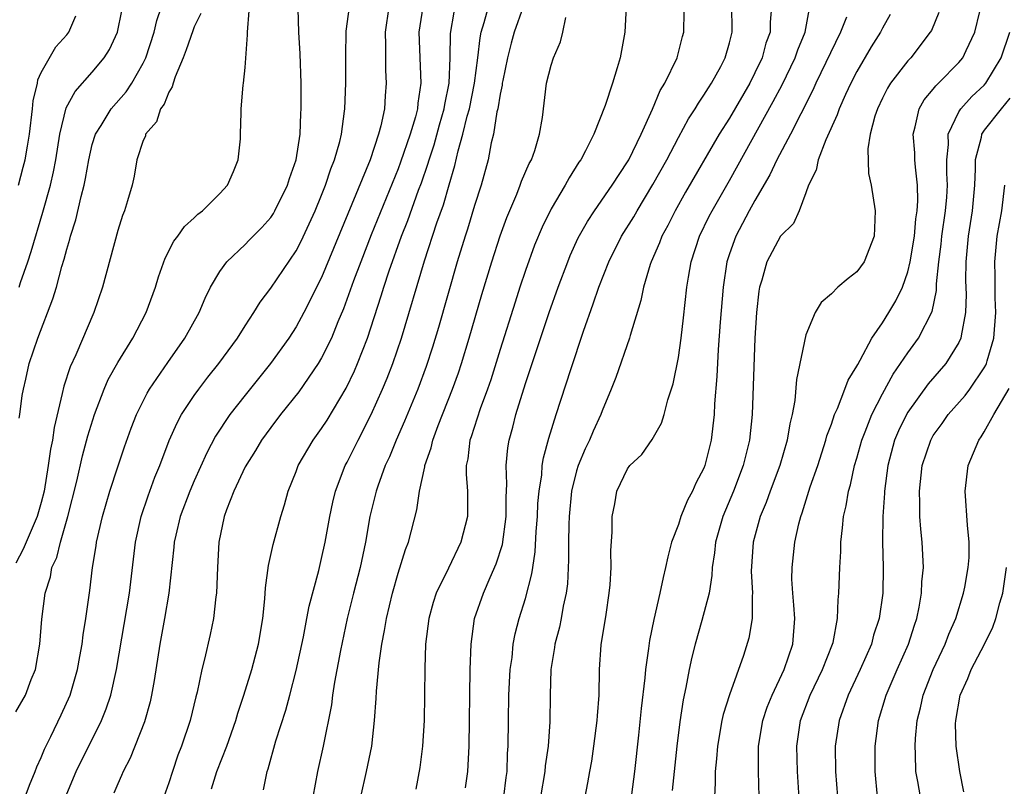
# Model space of a CAD drawing. Units: inches. Extents: x 2601000 to 2604000, y 1474072 to 1476000.
# Drawn here: x 2601349 to 2601427, y 1475694 to 1475754 of the extents above; entities that cross this region are included whole.
import ezdxf

# ---------------------------------------------------------------- set-up
doc = ezdxf.new("R2010")
doc.units = ezdxf.units.IN
doc.header["$MEASUREMENT"] = 0
doc.layers.add('LD26011473_2ft', color=219, linetype='Continuous')

msp = doc.modelspace()

# ---------------------------------------------------------------- linework, layer by layer
at = {"layer": 'LD26011473_2ft'}
for points, elevation in [([(2601349, 1475699.688), (2601349.753, 1475701), (2601350.206, 1475702.206), (2601350.547, 1475703), (2601350.895, 1475705), (2601351.045, 1475706.955), (2601351.299, 1475709), (2601351.716, 1475710.284), (2601351.833, 1475711), (2601352.206, 1475711.794), (2601352.508, 1475713), (2601353.085, 1475715), (2601353.783, 1475717.784), (2601354.23, 1475719.77), (2601354.652, 1475721.348), (2601355.164, 1475723), (2601355.925, 1475725), (2601356.254, 1475725.747), (2601357, 1475727.094), (2601358.189, 1475729), (2601359.233, 1475731), (2601359.957, 1475733), (2601360.192, 1475733.808), (2601360.717, 1475735.283), (2601361.402, 1475736.598), (2601361.715, 1475737), (2601362.245, 1475737.755), (2601363, 1475738.433), (2601363.282, 1475738.718), (2601363.659, 1475739), (2601365, 1475740.358), (2601365.601, 1475741), (2601366.086, 1475742.086), (2601366.451, 1475743), (2601366.629, 1475744.629), (2601366.626, 1475745), (2601366.693, 1475746.693), (2601366.69, 1475747), (2601366.841, 1475748.841), (2601366.871, 1475749), (2601367, 1475750.225), (2601367.193, 1475752.807), (2601367.184, 1475753), (2601367.309, 1475754.691)], 9042), ([(2601363.517, 1475754.483), (2601363, 1475753.429), (2601362.882, 1475753.118), (2601362.377, 1475751.623), (2601362.133, 1475751), (2601361.502, 1475749.502), (2601361.335, 1475749), (2601361.274, 1475748.726), (2601361, 1475748.302), (2601360.633, 1475747.367), (2601360.35, 1475747), (2601360.031, 1475745.969), (2601359.187, 1475745), (2601359.165, 1475744.835), (2601359, 1475744.508), (2601358.497, 1475743), (2601358.29, 1475741.71), (2601358.12, 1475741), (2601357.769, 1475739.769), (2601357.527, 1475739), (2601357.364, 1475738.636), (2601357, 1475737.451), (2601355.814, 1475733), (2601355.132, 1475731), (2601353.703, 1475727.703), (2601353.258, 1475726.742), (2601352.762, 1475725.238), (2601352.648, 1475724.648), (2601352.009, 1475721.991), (2601351.869, 1475721), (2601351.718, 1475720.282), (2601351.543, 1475719), (2601351.214, 1475717), (2601351, 1475716.1), (2601350.687, 1475715), (2601349.567, 1475712.433), (2601349, 1475711.352)], 9044), ([(2601349.261, 1475733), (2601349.376, 1475733.376), (2601349.946, 1475735), (2601350.204, 1475735.796), (2601351.111, 1475738.889), (2601351.71, 1475741), (2601351.958, 1475742.042), (2601352.141, 1475743), (2601352.46, 1475745), (2601352.94, 1475747.06), (2601353.645, 1475748.355), (2601355, 1475749.868), (2601355.933, 1475751), (2601356.343, 1475751.657), (2601356.971, 1475753), (2601357.324, 1475754.676)], 9048), ([(2601349.274, 1475722.727), (2601349.32, 1475723), (2601349.504, 1475724.496), (2601349.6, 1475725), (2601349.789, 1475725.789), (2601350.042, 1475727), (2601350.717, 1475729), (2601351.918, 1475732.081), (2601352.185, 1475733), (2601352.613, 1475734.613), (2601352.801, 1475735.199), (2601353, 1475735.995), (2601353.242, 1475736.758), (2601353.296, 1475737), (2601353.713, 1475738.287), (2601354.12, 1475740.12), (2601354.362, 1475741), (2601354.477, 1475741.523), (2601354.726, 1475743), (2601355, 1475744.196), (2601355.241, 1475745), (2601355.686, 1475745.686), (2601356.486, 1475747), (2601357.665, 1475748.335), (2601358.109, 1475749), (2601359, 1475750.576), (2601359.195, 1475751), (2601359.861, 1475753), (2601360.072, 1475753.928), (2601360.423, 1475755)], 9046), ([(2601349.744, 1475693), (2601350.077, 1475693.923), (2601350.517, 1475695), (2601350.645, 1475695.355), (2601351, 1475696.094), (2601351.255, 1475696.745), (2601351.756, 1475697.756), (2601352.56, 1475699.44), (2601353.255, 1475701), (2601353.835, 1475703), (2601354.028, 1475704.028), (2601354.201, 1475705), (2601354.282, 1475705.718), (2601354.504, 1475707), (2601354.807, 1475709.193), (2601355.021, 1475711), (2601355.302, 1475712.698), (2601355.339, 1475713), (2601355.803, 1475715), (2601356.39, 1475717), (2601357, 1475718.892), (2601357.534, 1475720.466), (2601358.06, 1475721.94), (2601358.48, 1475723), (2601359.308, 1475724.692), (2601359.494, 1475725), (2601360.918, 1475727.081), (2601362.276, 1475729), (2601363.379, 1475731), (2601363.851, 1475732.149), (2601364.281, 1475733), (2601365, 1475734.231), (2601365.559, 1475735), (2601367, 1475736.351), (2601367.324, 1475736.676), (2601368.314, 1475737.686), (2601369, 1475738.464), (2601369.216, 1475738.784), (2601369.339, 1475739), (2601370.328, 1475741), (2601370.473, 1475741.527), (2601371.008, 1475743), (2601371.314, 1475745), (2601371.369, 1475746.632), (2601371.401, 1475747), (2601371.383, 1475749), (2601371.313, 1475751.313), (2601371.221, 1475753), (2601371.165, 1475754.835)], 9040), ([(2601353, 1475693.24), (2601353.737, 1475695), (2601355.716, 1475699), (2601356.093, 1475699.907), (2601356.452, 1475701), (2601356.896, 1475703), (2601357.915, 1475709), (2601358.383, 1475713), (2601358.841, 1475715), (2601359.384, 1475716.616), (2601359.918, 1475718.081), (2601360.289, 1475719), (2601361.034, 1475720.966), (2601361.654, 1475722.346), (2601362.015, 1475723), (2601363, 1475724.51), (2601363.35, 1475725), (2601364.067, 1475725.933), (2601364.926, 1475727), (2601366.395, 1475729), (2601367, 1475729.978), (2601367.67, 1475731), (2601368.166, 1475731.834), (2601369, 1475732.924), (2601371, 1475735.85), (2601371.391, 1475736.609), (2601372.489, 1475739), (2601373, 1475740.221), (2601373.31, 1475741), (2601373.725, 1475742.275), (2601374.019, 1475743), (2601374.419, 1475744.419), (2601374.547, 1475745), (2601374.803, 1475746.803), (2601374.82, 1475747), (2601374.9, 1475749), (2601374.898, 1475751.101), (2601374.922, 1475753.078), (2601375.198, 1475755)], 9038), ([(2601378.266, 1475755), (2601377.972, 1475753), (2601378.007, 1475751.993), (2601378.023, 1475750.023), (2601378.072, 1475749), (2601377.979, 1475748.02), (2601377.92, 1475747), (2601377.646, 1475745.646), (2601377.473, 1475745), (2601376.8, 1475743), (2601373, 1475733.759), (2601371.612, 1475731), (2601371, 1475729.879), (2601370.425, 1475729), (2601368.986, 1475727), (2601367, 1475724.538), (2601365.797, 1475723), (2601364.682, 1475721.318), (2601363.987, 1475720.013), (2601363, 1475717.796), (2601362.665, 1475717), (2601361.91, 1475715), (2601361.546, 1475713.546), (2601361.425, 1475713), (2601361.402, 1475712.598), (2601361.014, 1475709), (2601360.674, 1475707), (2601360.299, 1475705), (2601359.864, 1475702.136), (2601359.659, 1475701), (2601359.54, 1475700.46), (2601359.091, 1475698.908), (2601357.964, 1475696.036), (2601357.423, 1475695), (2601357.305, 1475694.695), (2601357, 1475694.042), (2601356.694, 1475693.306)], 9036), ([(2601380.942, 1475755), (2601380.63, 1475753), (2601380.771, 1475749), (2601380.55, 1475747.45), (2601380.516, 1475747), (2601380.359, 1475746.359), (2601379.95, 1475745), (2601379.194, 1475742.806), (2601379, 1475742.294), (2601376.891, 1475737.109), (2601376.063, 1475735), (2601375.505, 1475733.505), (2601375.247, 1475732.753), (2601374.71, 1475731.29), (2601374.271, 1475730.271), (2601373.765, 1475729), (2601373, 1475727.443), (2601372.736, 1475727), (2601371.212, 1475724.788), (2601369.777, 1475723), (2601369, 1475721.985), (2601368.273, 1475721), (2601367.802, 1475720.198), (2601367, 1475718.91), (2601366.11, 1475717), (2601365.527, 1475715.527), (2601365.343, 1475715), (2601364.93, 1475713), (2601364.827, 1475711), (2601364.748, 1475709), (2601364.699, 1475708.699), (2601364.518, 1475707), (2601364.26, 1475705.74), (2601363.816, 1475703.816), (2601363.601, 1475703), (2601363.234, 1475701.234), (2601363.132, 1475700.868), (2601362.677, 1475699), (2601362, 1475697), (2601361.726, 1475696.274), (2601361.288, 1475695), (2601361, 1475694.105), (2601360.612, 1475693)], 9034), ([(2601364.354, 1475693.646), (2601364.783, 1475695), (2601365.554, 1475697), (2601366.257, 1475699), (2601366.423, 1475699.577), (2601366.901, 1475701), (2601367.525, 1475703), (2601368.046, 1475705), (2601368.387, 1475707), (2601368.55, 1475708.55), (2601368.601, 1475709.399), (2601368.835, 1475711.165), (2601369.198, 1475712.802), (2601369.802, 1475715), (2601370.089, 1475715.911), (2601370.383, 1475717), (2601371, 1475718.531), (2601371.17, 1475719), (2601372.344, 1475721), (2601373, 1475721.906), (2601373.425, 1475722.575), (2601374.922, 1475725.078), (2601375.57, 1475726.43), (2601375.811, 1475727), (2601376.586, 1475729), (2601377.672, 1475732.328), (2601377.868, 1475733), (2601378.287, 1475734.287), (2601379.263, 1475737), (2601379.761, 1475738.239), (2601380.609, 1475740.609), (2601380.825, 1475741.175), (2601381.339, 1475742.661), (2601381.425, 1475743), (2601381.823, 1475744.177), (2601382.252, 1475745.747), (2601382.625, 1475747), (2601382.663, 1475747.337), (2601382.999, 1475749), (2601383.078, 1475751), (2601383.105, 1475752.895), (2601383.412, 1475754.589)], 9032), ([(2601368.427, 1475693.573), (2601368.721, 1475695), (2601368.798, 1475695.202), (2601369.394, 1475697.394), (2601370.179, 1475699.821), (2601370.503, 1475701), (2601371, 1475702.919), (2601371.566, 1475705.566), (2601371.849, 1475707), (2601372.024, 1475707.976), (2601372.772, 1475710.772), (2601373, 1475711.707), (2601373.282, 1475713), (2601373.636, 1475715), (2601373.87, 1475716.13), (2601374.074, 1475717), (2601374.846, 1475719), (2601375, 1475719.281), (2601375.855, 1475721), (2601376.886, 1475723), (2601377.784, 1475725), (2601378.142, 1475725.858), (2601378.584, 1475727), (2601379.266, 1475729), (2601381.065, 1475735.065), (2601382.044, 1475738.044), (2601382.551, 1475739.449), (2601383, 1475741.033), (2601383.453, 1475742.547), (2601383.706, 1475743.706), (2601384.085, 1475745), (2601384.429, 1475746.429), (2601384.592, 1475747), (2601384.999, 1475749), (2601385.264, 1475751), (2601385.429, 1475752.571), (2601385.519, 1475753), (2601385.754, 1475753.754), (2601386.087, 1475755)], 9030), ([(2601388.817, 1475755), (2601388.108, 1475753), (2601387.867, 1475752.134), (2601387.594, 1475751), (2601387.211, 1475749.211), (2601387.171, 1475749), (2601387.159, 1475748.841), (2601387, 1475748.14), (2601386.817, 1475747), (2601386.751, 1475746.751), (2601386.489, 1475745), (2601386.313, 1475744.313), (2601386.064, 1475743), (2601385.513, 1475741), (2601385, 1475739.407), (2601384.446, 1475737.554), (2601384.258, 1475737), (2601383.647, 1475735), (2601382.164, 1475729.836), (2601381.706, 1475728.294), (2601381.214, 1475726.786), (2601380.548, 1475725), (2601379.513, 1475722.487), (2601378.852, 1475721), (2601378.315, 1475719.685), (2601377.988, 1475719), (2601377.399, 1475717.399), (2601377.267, 1475717), (2601376.792, 1475715), (2601376.442, 1475713), (2601376.014, 1475711), (2601375.502, 1475709), (2601375.012, 1475707), (2601374.481, 1475704.481), (2601374.019, 1475702.02), (2601373.861, 1475701), (2601373.767, 1475700.233), (2601373.109, 1475697), (2601372.662, 1475695), (2601372.302, 1475693)], 9028), ([(2601396.895, 1475755), (2601396.78, 1475753), (2601396.42, 1475751), (2601396.197, 1475750.197), (2601395.829, 1475749), (2601395.257, 1475747.257), (2601394.352, 1475745), (2601393.699, 1475743.699), (2601393.326, 1475743), (2601393.192, 1475742.808), (2601392.425, 1475741.575), (2601392.113, 1475741), (2601391, 1475739.145), (2601390.293, 1475737.707), (2601389.714, 1475736.286), (2601389, 1475734.313), (2601388.561, 1475733), (2601388.175, 1475731.825), (2601387, 1475728.11), (2601386.267, 1475725.733), (2601386.018, 1475725), (2601385.446, 1475723.446), (2601384.741, 1475721.259), (2601384.64, 1475721), (2601384.47, 1475719.53), (2601384.347, 1475719), (2601384.33, 1475718.33), (2601384.44, 1475717), (2601384.458, 1475715.541), (2601384.438, 1475715), (2601383.927, 1475713), (2601382.948, 1475710.948), (2601381.985, 1475709), (2601381.746, 1475708.254), (2601381.4, 1475707), (2601381.16, 1475705), (2601381.094, 1475703.094), (2601381.079, 1475701), (2601381.041, 1475699), (2601380.916, 1475697), (2601380.699, 1475695.301), (2601380.397, 1475693.603)], 9024), ([(2601384.294, 1475693.706), (2601384.463, 1475695), (2601384.504, 1475695.497), (2601384.575, 1475697), (2601384.667, 1475703), (2601384.729, 1475705), (2601385.004, 1475706.996), (2601385.699, 1475709), (2601386.223, 1475710.223), (2601386.707, 1475711.293), (2601387.183, 1475712.817), (2601387.481, 1475715), (2601387.485, 1475716.515), (2601387.539, 1475717.54), (2601387.474, 1475719), (2601387.606, 1475720.394), (2601387.706, 1475721), (2601387.993, 1475722.007), (2601388.245, 1475723), (2601389, 1475725.432), (2601390.866, 1475731), (2601391.571, 1475733), (2601392.312, 1475735), (2601392.51, 1475735.49), (2601393.134, 1475736.866), (2601393.85, 1475738.15), (2601394.418, 1475739), (2601395.808, 1475741), (2601397, 1475742.827), (2601397.099, 1475743), (2601398.071, 1475745), (2601398.962, 1475746.962), (2601399.574, 1475748.427), (2601399.939, 1475749), (2601400.904, 1475751), (2601401.319, 1475752.681), (2601401.413, 1475753), (2601401.414, 1475753.414), (2601401.475, 1475755)], 9022), ([(2601387.304, 1475693), (2601387.476, 1475694.524), (2601387.546, 1475695), (2601387.597, 1475696.403), (2601387.647, 1475697), (2601387.654, 1475699), (2601387.69, 1475701), (2601387.802, 1475703), (2601387.938, 1475703.938), (2601388.037, 1475705), (2601388.193, 1475705.807), (2601388.508, 1475707), (2601389, 1475708.567), (2601389.502, 1475710.498), (2601389.56, 1475711), (2601389.764, 1475712.237), (2601389.836, 1475713.836), (2601389.935, 1475715), (2601389.976, 1475716.024), (2601390.058, 1475717), (2601390.267, 1475718.268), (2601390.314, 1475719), (2601390.402, 1475719.598), (2601390.834, 1475721.166), (2601391.406, 1475723), (2601392.552, 1475726.552), (2601393.555, 1475729.555), (2601394.317, 1475731.684), (2601394.743, 1475733), (2601395.524, 1475735), (2601396.537, 1475737), (2601397.486, 1475738.514), (2601397.756, 1475739), (2601399, 1475741.047), (2601400.082, 1475743), (2601401, 1475744.75), (2601401.793, 1475746.206), (2601402.318, 1475747), (2601402.562, 1475747.438), (2601403, 1475748.053), (2601403.355, 1475748.645), (2601403.596, 1475749), (2601404.317, 1475750.317), (2601404.673, 1475751), (2601405, 1475752.174), (2601405.205, 1475753), (2601405.209, 1475753.209), (2601405.179, 1475755)], 9020), ([(2601408.314, 1475755), (2601408.196, 1475753.804), (2601408.184, 1475753), (2601407.867, 1475752.133), (2601407.568, 1475751), (2601407, 1475749.809), (2601406.589, 1475749), (2601405, 1475746.273), (2601404.202, 1475745), (2601401.547, 1475740.453), (2601400.729, 1475739), (2601400.159, 1475737.841), (2601399.697, 1475737), (2601399.517, 1475736.483), (2601398.864, 1475735), (2601398.791, 1475734.791), (2601398.265, 1475733), (2601398.058, 1475731.942), (2601397.201, 1475729.201), (2601397.152, 1475729), (2601396.08, 1475725.919), (2601395.73, 1475725), (2601395, 1475723.285), (2601394.897, 1475723), (2601394.297, 1475721.703), (2601394.012, 1475721), (2601393.678, 1475720.322), (2601393.127, 1475719), (2601393, 1475718.592), (2601392.608, 1475717), (2601392.412, 1475715), (2601392.385, 1475714.385), (2601392.373, 1475713), (2601392.381, 1475711.619), (2601392.283, 1475709.717), (2601392.191, 1475709), (2601391.96, 1475707.959), (2601391.797, 1475707), (2601391.663, 1475706.337), (2601391.297, 1475705), (2601391.271, 1475704.729), (2601390.985, 1475703), (2601390.93, 1475701), (2601390.909, 1475698.909), (2601390.776, 1475697), (2601390.547, 1475695.453), (2601390.509, 1475695), (2601390.176, 1475693)], 9018), ([(2601393.691, 1475693), (2601393.901, 1475694.099), (2601394.043, 1475695), (2601394.192, 1475695.808), (2601394.372, 1475697), (2601394.633, 1475699), (2601394.645, 1475699.355), (2601394.765, 1475701), (2601394.793, 1475703), (2601394.929, 1475704.929), (2601395.318, 1475707.318), (2601395.568, 1475709), (2601395.638, 1475709.638), (2601395.711, 1475711), (2601395.697, 1475712.303), (2601395.804, 1475713.804), (2601395.799, 1475715), (2601396.001, 1475716.001), (2601396.176, 1475717), (2601397, 1475718.754), (2601397.191, 1475719), (2601398.124, 1475719.876), (2601398.941, 1475721.059), (2601399.663, 1475722.337), (2601399.868, 1475723), (2601400.168, 1475724.168), (2601400.595, 1475725.405), (2601401, 1475727.473), (2601401.212, 1475729), (2601401.402, 1475730.598), (2601401.66, 1475733), (2601401.787, 1475733.788), (2601402.004, 1475735), (2601402.655, 1475737), (2601403.419, 1475738.581), (2601403.636, 1475739), (2601405, 1475741.365), (2601408.443, 1475747.557), (2601409.127, 1475748.872), (2601410.161, 1475751), (2601410.369, 1475751.631), (2601410.943, 1475753), (2601411.261, 1475754.74)], 9016), ([(2601417.608, 1475754.392), (2601417, 1475753.317), (2601416.846, 1475753), (2601416.134, 1475751.866), (2601415, 1475749.922), (2601414.528, 1475749), (2601414.113, 1475748.113), (2601413.613, 1475747), (2601413.466, 1475746.534), (2601412.556, 1475744.556), (2601411.956, 1475743), (2601411.813, 1475742.187), (2601411.204, 1475741), (2601411, 1475740.394), (2601410.474, 1475739), (2601410.015, 1475737.984), (2601409, 1475736.993), (2601407.937, 1475735), (2601407.538, 1475733.538), (2601407.36, 1475733), (2601407.308, 1475732.692), (2601407.123, 1475731), (2601406.994, 1475728.994), (2601406.789, 1475723), (2601406.57, 1475721), (2601406.072, 1475719), (2601405.31, 1475717), (2601404.47, 1475715), (2601403.896, 1475713), (2601403.832, 1475712.168), (2601403.648, 1475711), (2601403.63, 1475710.37), (2601403.407, 1475709), (2601402.838, 1475706.838), (2601402.298, 1475705), (2601402.037, 1475703.963), (2601401.845, 1475703), (2601401.591, 1475701.591), (2601401.379, 1475700.621), (2601401.105, 1475698.895), (2601400.865, 1475697), (2601400.495, 1475693.504)], 9012), ([(2601421.442, 1475754.558), (2601420.849, 1475753.151), (2601420.764, 1475753), (2601419.236, 1475751), (2601419, 1475750.749), (2601417.642, 1475749), (2601417.397, 1475748.603), (2601417, 1475747.818), (2601416.612, 1475747), (2601416.415, 1475746.415), (2601416.055, 1475745), (2601415.856, 1475743.856), (2601415.914, 1475741.914), (2601416.114, 1475741), (2601416.448, 1475739), (2601416.375, 1475737.625), (2601416.358, 1475737), (2601415.563, 1475735), (2601415, 1475734.203), (2601414.316, 1475733.684), (2601413.504, 1475733), (2601413, 1475732.484), (2601412.21, 1475731.79), (2601411.738, 1475731), (2601411, 1475729.255), (2601410.253, 1475725.747), (2601410.12, 1475724.12), (2601409.91, 1475723), (2601409.728, 1475722.272), (2601409.538, 1475721), (2601408.956, 1475719), (2601408.199, 1475717), (2601407.883, 1475716.117), (2601407.41, 1475715), (2601406.852, 1475713), (2601406.716, 1475710.716), (2601406.815, 1475709), (2601406.785, 1475708.785), (2601406.795, 1475707), (2601406.535, 1475705.465), (2601406.095, 1475704.095), (2601405, 1475701.018), (2601404.517, 1475699.483), (2601404.414, 1475699), (2601404.063, 1475697), (2601403.997, 1475696.003), (2601403.893, 1475695), (2601403.888, 1475694.112), (2601403.815, 1475693)], 9010), ([(2601407.341, 1475693), (2601407.269, 1475695), (2601407.286, 1475697), (2601407.608, 1475699), (2601407.958, 1475700.042), (2601408.341, 1475701), (2601409.293, 1475703), (2601409.968, 1475705), (2601410.119, 1475707), (2601410.06, 1475708.06), (2601409.966, 1475709), (2601409.907, 1475710.093), (2601409.914, 1475711), (2601410.137, 1475713), (2601410.44, 1475714.44), (2601410.593, 1475715), (2601410.71, 1475715.29), (2601411.346, 1475717.346), (2601411.935, 1475719), (2601412.574, 1475721), (2601412.653, 1475721.347), (2601413, 1475722.263), (2601413.251, 1475723), (2601413.478, 1475723.478), (2601414.068, 1475725), (2601414.308, 1475725.691), (2601415, 1475726.791), (2601415.063, 1475726.936), (2601415.26, 1475727.26), (2601416.186, 1475729), (2601417, 1475730.193), (2601417.51, 1475731), (2601418.066, 1475731.934), (2601418.575, 1475733), (2601419, 1475734.212), (2601419.186, 1475735), (2601419.513, 1475737), (2601419.635, 1475738.365), (2601419.735, 1475739), (2601419.784, 1475739.784), (2601419.763, 1475741), (2601419.594, 1475742.407), (2601419.552, 1475743), (2601419.54, 1475743.54), (2601419.41, 1475745), (2601419.587, 1475745.587), (2601419.883, 1475747), (2601420.292, 1475747.708), (2601421, 1475748.526), (2601421.198, 1475748.802), (2601421.415, 1475749), (2601423, 1475750.615), (2601423.322, 1475751), (2601423.568, 1475751.568), (2601424.248, 1475753), (2601424.642, 1475754.642)], 9008), ([(2601349.219, 1475741), (2601349.59, 1475742.41), (2601349.725, 1475743), (2601349.929, 1475744.071), (2601350.068, 1475745), (2601350.314, 1475747), (2601350.369, 1475747.631), (2601350.699, 1475749), (2601350.73, 1475749.27), (2601351, 1475749.851), (2601352.148, 1475751.852), (2601353, 1475752.788), (2601353.157, 1475753), (2601353.71, 1475754.289)], 9050), ([(2601376.074, 1475693), (2601376.523, 1475695), (2601376.941, 1475697), (2601377.154, 1475699), (2601377.279, 1475700.721), (2601377.3, 1475701.3), (2601377.516, 1475703.516), (2601377.731, 1475705), (2601377.945, 1475706.055), (2601378.086, 1475707), (2601378.557, 1475709), (2601379, 1475710.56), (2601379.58, 1475712.42), (2601379.82, 1475713), (2601380.466, 1475715.534), (2601380.669, 1475717), (2601381.088, 1475718.912), (2601381.091, 1475719), (2601381.595, 1475720.405), (2601381.716, 1475721), (2601382.149, 1475722.149), (2601383.279, 1475725), (2601383.729, 1475726.271), (2601383.969, 1475727), (2601384.57, 1475729), (2601385.57, 1475732.43), (2601386.351, 1475735), (2601387, 1475737.033), (2601387.523, 1475738.477), (2601388.305, 1475740.305), (2601388.58, 1475741), (2601388.682, 1475741.318), (2601389.291, 1475742.709), (2601389.455, 1475743), (2601389.719, 1475743.719), (2601390.102, 1475745), (2601390.32, 1475746.321), (2601390.633, 1475749), (2601391, 1475750.428), (2601391.188, 1475751), (2601391.744, 1475752.256), (2601391.934, 1475753), (2601392.164, 1475754.165)], 9026), ([(2601414.174, 1475754.174), (2601413.722, 1475753), (2601411.789, 1475749), (2601411.546, 1475748.454), (2601410.593, 1475746.593), (2601409.805, 1475745), (2601408.73, 1475743), (2601408.177, 1475741.824), (2601407, 1475739.811), (2601406.552, 1475739), (2601405.492, 1475737), (2601405, 1475735.607), (2601404.804, 1475735), (2601404.496, 1475733), (2601404.265, 1475730.265), (2601404.105, 1475728.105), (2601404.005, 1475725.995), (2601403.838, 1475723.838), (2601403.801, 1475723), (2601403.568, 1475721), (2601403.074, 1475719), (2601403, 1475718.812), (2601402.376, 1475717.624), (2601402.103, 1475717), (2601401.716, 1475716.284), (2601401.192, 1475715), (2601401, 1475714.39), (2601400.464, 1475713), (2601400.153, 1475711.847), (2601399.993, 1475711), (2601399.791, 1475710.209), (2601399.544, 1475709), (2601399.066, 1475706.934), (2601398.728, 1475705.272), (2601398.653, 1475704.653), (2601398.409, 1475703), (2601398.36, 1475702.36), (2601398.064, 1475699.936), (2601397.863, 1475697.863), (2601397.552, 1475695), (2601397.038, 1475691)], 9014), ([(2601410.501, 1475692.501), (2601410.332, 1475695), (2601410.287, 1475697), (2601410.58, 1475699), (2601411.338, 1475701), (2601412.312, 1475703), (2601413.097, 1475705), (2601413.131, 1475705.131), (2601413.472, 1475707), (2601413.532, 1475708.468), (2601413.597, 1475709), (2601413.673, 1475711), (2601413.743, 1475712.257), (2601413.744, 1475713), (2601413.881, 1475714.119), (2601413.943, 1475715), (2601414.154, 1475715.846), (2601414.348, 1475717), (2601414.502, 1475717.498), (2601414.827, 1475719), (2601415, 1475719.588), (2601415.378, 1475721), (2601415.647, 1475721.647), (2601416.165, 1475723), (2601417, 1475724.633), (2601417.837, 1475726.164), (2601418.429, 1475727), (2601419, 1475727.849), (2601419.849, 1475729), (2601420.911, 1475731.088), (2601421.249, 1475732.751), (2601421.258, 1475733.258), (2601421.44, 1475735), (2601421.621, 1475736.379), (2601421.677, 1475737), (2601421.96, 1475739), (2601422.052, 1475740.052), (2601422.105, 1475741), (2601422.054, 1475741.946), (2601422.05, 1475743), (2601422.182, 1475744.182), (2601422.165, 1475745), (2601423, 1475746.753), (2601423.151, 1475747), (2601424.032, 1475747.968), (2601425, 1475748.861), (2601425.117, 1475749), (2601426.325, 1475751), (2601427, 1475752.996)], 9006), ([(2601427, 1475747.821), (2601426.317, 1475747), (2601425, 1475745.32), (2601424.779, 1475745), (2601424.745, 1475744.745), (2601424.292, 1475743), (2601424.295, 1475742.295), (2601424.238, 1475741), (2601424.046, 1475739), (2601423.729, 1475737), (2601423.545, 1475735), (2601423.531, 1475733.531), (2601423.568, 1475732.432), (2601423.53, 1475731), (2601423.18, 1475729.18), (2601423.163, 1475729), (2601423, 1475728.648), (2601421.97, 1475727), (2601420.597, 1475725.403), (2601419, 1475723.191), (2601418.888, 1475723), (2601418.266, 1475721.734), (2601417.96, 1475721), (2601417.432, 1475719), (2601417.173, 1475717), (2601417.172, 1475716.828), (2601417.031, 1475715), (2601417.009, 1475713.008), (2601417.063, 1475711), (2601417.029, 1475709), (2601416.746, 1475707), (2601416.313, 1475705.687), (2601416.139, 1475705), (2601415.258, 1475703), (2601414.307, 1475701), (2601413.604, 1475699), (2601413.31, 1475697), (2601413.324, 1475695), (2601413.477, 1475693)], 9004), ([(2601416.618, 1475693), (2601416.423, 1475695), (2601416.427, 1475697), (2601416.69, 1475699), (2601417.292, 1475701), (2601418.157, 1475703), (2601419.053, 1475705), (2601419.526, 1475706.474), (2601419.717, 1475707), (2601419.9, 1475707.9), (2601420.08, 1475709), (2601420.111, 1475709.889), (2601420.22, 1475711), (2601420.136, 1475713), (2601420.01, 1475714.01), (2601419.945, 1475715), (2601419.947, 1475716.053), (2601419.904, 1475717), (2601420.137, 1475719), (2601420.797, 1475721), (2601421, 1475721.351), (2601421.694, 1475722.306), (2601422.174, 1475723), (2601423.493, 1475724.507), (2601423.857, 1475725), (2601425, 1475726.663), (2601425.124, 1475726.876), (2601425.175, 1475727), (2601425.226, 1475727.226), (2601425.749, 1475729), (2601425.895, 1475731), (2601425.849, 1475732.151), (2601425.85, 1475733.85), (2601425.816, 1475735), (2601426.015, 1475737), (2601426.377, 1475739), (2601426.62, 1475741)], 9002), ([(2601419.981, 1475693), (2601419.792, 1475694.208), (2601419.638, 1475695), (2601419.613, 1475696.387), (2601419.568, 1475697), (2601419.601, 1475697.601), (2601419.744, 1475699), (2601420.002, 1475699.998), (2601420.211, 1475701), (2601420.99, 1475703), (2601421.94, 1475705), (2601422.222, 1475705.777), (2601422.773, 1475707), (2601423.376, 1475709), (2601423.471, 1475709.471), (2601423.745, 1475711), (2601423.801, 1475711.801), (2601423.823, 1475713), (2601423.67, 1475714.33), (2601423.498, 1475717), (2601423.747, 1475719), (2601424.563, 1475721), (2601424.747, 1475721.253), (2601425, 1475721.65), (2601425.738, 1475723), (2601426.954, 1475725.046)], 9000), ([(2601423.407, 1475693.407), (2601423.08, 1475695), (2601422.787, 1475697), (2601422.742, 1475698.741), (2601422.755, 1475699), (2601423.108, 1475701), (2601423.7, 1475702.299), (2601423.964, 1475703), (2601425.01, 1475705), (2601425.674, 1475706.326), (2601425.918, 1475707), (2601426.229, 1475708.229), (2601426.458, 1475709), (2601426.747, 1475711)], 8998)]:
    msp.add_lwpolyline(points, dxfattribs=dict(at, elevation=elevation))

doc.saveas('drawing.dxf')
